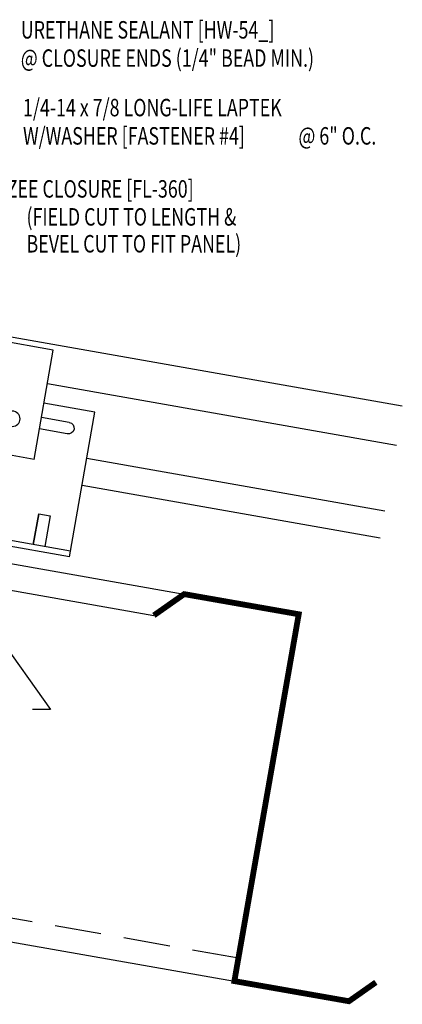
# Model space of a CAD drawing. Extents: x 1.6 to 43, y 10.3 to 32.3.
# Drawn here: x 34.8 to 43, y 10.3 to 31.5 of the extents above; entities that cross this region are included whole.
import ezdxf

# ---------------------------------------------------------------- set-up
doc = ezdxf.new("R2010")
doc.units = 0
doc.header["$LTSCALE"] = 4
doc.header["$MEASUREMENT"] = 0
doc.linetypes.add('HIDDEN', pattern=[0.375, 0.25, -0.125])
doc.layers.get('0').update_dxf_attribs({"linetype": 'CONTINUOUS'})
for name, color, linetype in [('CLIP', 5, 'CONTINUOUS'), ('DIM-DETAIL', 7, 'CONTINUOUS'), ('PANEL', 11, 'CONTINUOUS'), ('STLA', 12, 'CONTINUOUS'), ('TEXT', 2, 'CONTINUOUS')]:
    doc.layers.add(name, color=color, linetype=linetype)
doc.styles.add('TEXT', font='SIMPLEX', dxfattribs={"width": 0.75, "height": 6})
doc.styles.add('TEXT1', font='ROMANS.shx', dxfattribs={"width": 0.75, "height": 0.375})
doc.dimstyles.new('DETAIL$7', dxfattribs={"dimscale": 4, "dimtxt": 0.09375, "dimasz": 0.125, "dimexe": 0.0625, "dimexo": 0.125, "dimgap": 0.0625, "dimtad": 1, "dimdec": 5, "dimzin": 3, "dimdsep": 46, "dimlunit": 4, "dimtxsty": 'TEXT', "dimblk": 'ARCHTICK', "dimcen": 0.0625, "dimclrd": 7, "dimclre": 7, "dimclrt": 2, "dimadec": 0, "dimazin": 0, "dimtfac": 0.666667, "dimtdec": 5, "dimtmove": 0, "dimatfit": 3, "dimfxl": 0, "dimfrac": 2, "dimtolj": 1, "dimtzin": 3, "dimarcsym": 0})

# ---------------------------------------------------------------- blocks, each defined once
blk = doc.blocks.new('A$C0B323C8E')
at = {"layer": 'CLIP'}
for p, q in [((-1.293, 2.862), (0.86, 3.242)), ((0.86, 3.242), (1.274, 0.894)), ((-0.879, 0.514), (-1.293, 2.862)), ((1.061, 2.1), (2.243, 2.309)), ((2.243, 2.309), (2.791, -0.797)), ((-2.189, 1.527), (-1.092, 1.721)), ((1.116, 1.793), (1.724, 1.9)), ((-1.641, -1.579), (-2.189, 1.527)), ((1.159, 1.546), (1.767, 1.654)), ((-1.637, 1.307), (-1.038, 1.413)), ((-1.594, 1.061), (-0.994, 1.167)), ((-0.879, 0.514), (1.274, 0.894)), ((2.097, -0.109), (1.851, -0.152)), ((1.851, -0.152), (1.967, -0.815)), ((2.214, -0.772), (2.097, -0.109)), ((-1.663, -1.455), (2.769, -0.674)), ((-1.641, -1.579), (2.791, -0.797)), ((-0.981, -0.652), (-1.227, -0.695)), ((-1.227, -0.695), (-1.11, -1.358)), ((-0.981, -0.652), (-0.864, -1.315)), ((-0.864, -1.315), (-0.981, -0.652))]:
    blk.add_line(p, q, dxfattribs=at)
for centre in [(0.537, 1.554), (-0.413, 1.386), (0.16, 0.99)]:
    blk.add_circle(centre, 0.165, dxfattribs=at)
for centre, start, end in [((1.737, 1.775), 280, 100), ((-1.616, 1.184), 100, 280)]:
    blk.add_arc(centre, 0.125, start, end, dxfattribs=at)
blk = doc.blocks.new('FD-F4')
at = {"layer": 'TEXT', "style": 'TEXT1', "width": 0.75}
for s, p in [('1/4-14 x 7/8 LONG-LIFE LAPTEK', (0.0047, -0.0408)), ('W/WASHER [FASTENER #4]', (0.0047, -0.1926))]:
    blk.add_text(s, height=0.09375, dxfattribs=at).set_placement(p)
blk.add_attdef('(QUANTITY)', (1.4847, -0.1926), '', height=0.0938, dxfattribs=at)
blk = doc.blocks.new('_ArchTick')
at = {"color": 0, "linetype": 'ByBlock', "const_width": 0.15}
blk.add_lwpolyline([(-0.5, -0.5), (0.5, 0.5)], dxfattribs=at)

msp = doc.modelspace()

# ---------------------------------------------------------------- linework, layer by layer
at = {"layer": 'PANEL'}
for p, q in [((35.41984, 23.63727), (42.92348, 22.31418)), ((36.26745, 22.03169), (42.67447, 20.90196))]:
    msp.add_line(p, q, dxfattribs=at)
for points in [[(43.04792, 23.15128), (28.87273, 25.65075), (28.37436, 22.82435)], [(36.165, 21.45065), (42.57201, 20.32092)]]:
    msp.add_lwpolyline(points, dxfattribs=at)
at = {"layer": 'STLA', "linetype": 'Continuous'}
for p, q in [((23.16165, 21.78488), (38.35915, 19.11358)), ((23.16165, 21.21356), (37.70787, 18.65682)), ((23.16165, 13.6629), (39.43823, 10.80181))]:
    msp.add_line(p, q, dxfattribs=at)
at = {"layer": 'STLA', "linetype": 'HIDDEN'}
msp.add_line((39.52486, 11.29524), (23.24827, 14.15632), dxfattribs=at)
at = {"layer": 'STLA', "const_width": 0.125}
msp.add_lwpolyline([(37.70787, 18.65682), (38.35915, 19.11358), (40.8215, 18.68131), (39.43823, 10.80181), (41.90058, 10.36954), (42.4795, 10.77555)], dxfattribs=at)

# ---------------------------------------------------------------- block references
at = {"layer": 'CLIP', "xscale": -1}
msp.add_blockref('A$C0B323C8E', (34.25326, 21.49343), dxfattribs=at)
at = {"layer": 'TEXT', "xscale": 4, "yscale": 4, "zscale": 4}
msp.add_blockref('FD-F4', (34.87642, 29.53912), dxfattribs=at).add_auto_attribs({'(QUANTITY)': '@ 6" O.C.'})

# ---------------------------------------------------------------- texts
at = {"layer": 'TEXT', "style": 'TEXT1', "width": 0.75}
for s, p in [('URETHANE SEALANT [HW-54_]', (34.84806, 31.04622)), ('@ CLOSURE ENDS (1/4" BEAD MIN.)', (34.84806, 30.43908)), ('  ZEE CLOSURE [FL-360]', (34.37256, 27.62999)), ('(FIELD CUT TO LENGTH &', (34.97034, 27.02899)), ('BEVEL CUT TO FIT PANEL)', (34.97034, 26.45108))]:
    msp.add_text(s, height=0.375, dxfattribs=at).set_placement(p)

# ---------------------------------------------------------------- leaders
at = {"layer": 'DIM-DETAIL'}
msp.add_leader([(33.64742, 19.219), (35.4836, 16.63832), (35.10145, 16.63832)], dimstyle='DETAIL$7', dxfattribs=at)

doc.saveas('drawing.dxf')
